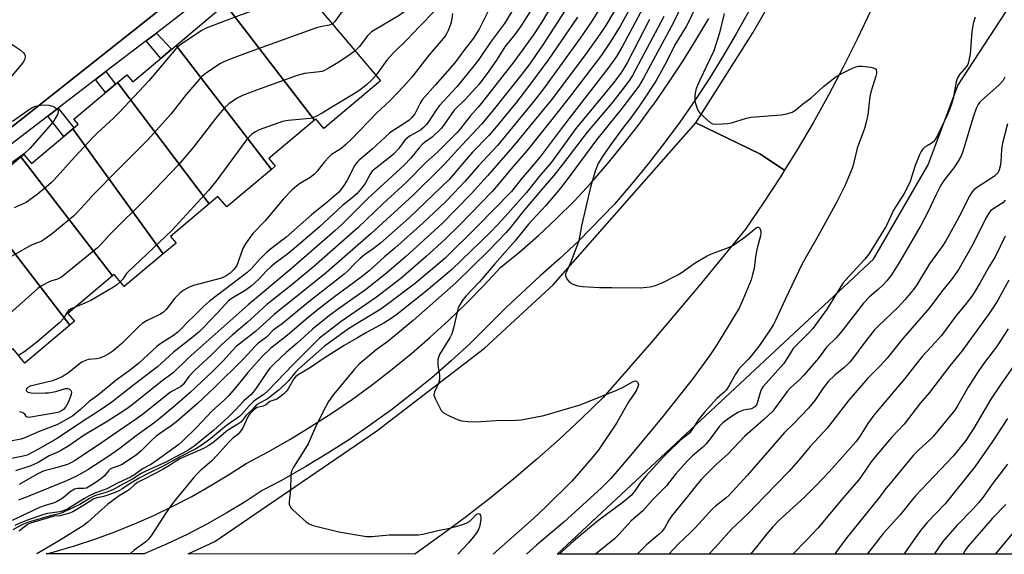
# Model space of a CAD drawing. Units: inches. Extents: x 1249771 to 1255771, y 585451 to 589451.
# Drawn here: x 1251830 to 1252139, y 585451 to 585619 of the extents above; entities that cross this region are included whole.
import ezdxf

# ---------------------------------------------------------------- set-up
doc = ezdxf.new("R2010")
doc.units = ezdxf.units.IN
doc.header["$MEASUREMENT"] = 0
for name, color, linetype in [('BLDG-Footprint', 5, 'Continuous'), ('NTRL-Trees', 3, 'Continuous'), ('TRANS-Non Street Sidewalk', 7, 'Continuous'), ('TRANS-Parking Lot', 4, 'Continuous'), ('TRANS-Road', 130, 'Continuous'), ('TRANS-Street Sidewalk', 7, 'Continuous'), ('Undefined', 1, 'Continuous')]:
    doc.layers.add(name, color=color, linetype=linetype)

msp = doc.modelspace()

# ---------------------------------------------------------------- linework, layer by layer
at = {"layer": 'BLDG-Footprint'}
for points, elevation in [([(1251922.56, 585587.16), (1251894.56, 585623.53), (1251895.17, 585624.04), (1251897.17, 585621.67), (1251913.2, 585635.17), (1251943.27, 585599.47), (1251925.57, 585584.55), (1251923.04, 585587.56)], 771.55), ([(1251922.56, 585587.16), (1251908.26, 585575.11), (1251910.3, 585572.69), (1251909.13, 585571.69), (1251879.2, 585610.58), (1251894.56, 585623.53)], 771.71), ([(1251909.13, 585571.69), (1251895.14, 585559.91), (1251892.32, 585563.25), (1251889.55, 585560.92), (1251860.77, 585598.94), (1251863.69, 585601.4), (1251865.6, 585599.13), (1251879.2, 585610.58)], 771.63), ([(1251889.55, 585560.92), (1251877.42, 585550.7), (1251879.18, 585548.6), (1251875.17, 585545.22), (1251846.8, 585584.42), (1251848.52, 585585.87), (1251847.17, 585587.48), (1251860.77, 585598.94)], 772.79), ([(1251875.17, 585545.22), (1251862.95, 585534.92), (1251859.75, 585538.72), (1251859.22, 585538.28), (1251830.48, 585575.63), (1251831.43, 585576.43), (1251833.88, 585573.53), (1251846.8, 585584.42)], 771.95), ([(1251859.22, 585538.28), (1251845.28, 585526.53), (1251847.37, 585524.05), (1251845.9, 585522.81), (1251816.38, 585561.16), (1251817.48, 585562.09), (1251816.2, 585563.6), (1251830.48, 585575.63)], 773.29), ([(1251845.9, 585522.81), (1251831.8, 585510.93), (1251828.05, 585515.37), (1251827.2, 585514.66), (1251798.56, 585551.88), (1251800.01, 585553.1), (1251802.83, 585549.75), (1251816.38, 585561.16)], 772.61)]:
    msp.add_lwpolyline(points, close=True, dxfattribs=dict(at, elevation=elevation))
at = {"layer": 'NTRL-Trees'}
msp.add_lwpolyline([(1252912.34, 585450.93), (1251998.72, 585451.03), (1252097.9, 585543.52), (1252115.04, 585573.12), (1252124.38, 585598.04), (1252144.63, 585629.19), (1252180.45, 585688.38), (1252210.05, 585744.45), (1252218.56, 585761.48), (1252285.53, 585862.65), (1252320.79, 585988.75)], dxfattribs=at)
at = {"layer": 'TRANS-Non Street Sidewalk'}
for points in [[(1251869.8, 585612.04), (1251873.01, 585614.5), (1251877.8, 585609.41), (1251874.36, 585606.51)], [(1251853.95, 585599.9), (1251857.19, 585602.38), (1251860.2, 585598.46), (1251857.07, 585595.82)], [(1251839.01, 585588.45), (1251842.21, 585590.9), (1251847.13, 585584.7), (1251846.8, 585584.41), (1251843.94, 585582)]]:
    msp.add_lwpolyline(points, close=True, dxfattribs=at)
at = {"layer": 'TRANS-Parking Lot'}
msp.add_lwpolyline([(1251878.27, 585625.26), (1251771.75, 585540.87)], dxfattribs=at)
at = {"layer": 'TRANS-Road'}
msp.add_lwpolyline([(1252139.91, 585700.24), (1252129.02, 585679.96), (1252125.86, 585674.07), (1252117.27, 585658.05), (1252097.03, 585621.53), (1252092.81, 585612.58), (1252088.38, 585603.73), (1252083.76, 585594.99), (1252078.94, 585586.34), (1252073.93, 585577.82), (1252070.03, 585571.51), (1252062.29, 585576.57), (1252042.21, 585586.36), (1252060.08, 585614.56), (1252093.77, 585673.06), (1252100.5, 585685.86), (1252102.27, 585689.11), (1252107.41, 585698.56), (1252114.49, 585711.16), (1252121.76, 585723.66), (1252129.2, 585736.06), (1252136.82, 585748.35), (1252142.95, 585758.55)], dxfattribs=at)
msp.add_polyline3d([(1251962.63, 585457.11, 0), (1251954.09, 585451.03, 0), (1251882.95, 585451.04, 0), (1251891.31, 585454.97, 0), (1251942.11, 585489.71, 0), (1251975.91, 585515.66, 0), (1251997.43, 585535.47, 0), (1252042.21, 585586.36, 0), (1252062.29, 585576.57, 0), (1252070.03, 585571.51, 0), (1252068.72, 585569.4, 0), (1252063.33, 585561.1, 0), (1252057.76, 585552.93, 0), (1252043.15, 585535.11, 0), (1252032.87, 585522.95, 0), (1252028.28, 585517.5, 0), (1252013.17, 585500.11, 0), (1252006.36, 585493.5, 0), (1251999.4, 585487.05, 0), (1251992.31, 585480.74, 0), (1251985.08, 585474.6, 0), (1251977.73, 585468.6, 0), (1251970.24, 585462.78, 0)], close=True, dxfattribs=at)
at = {"layer": 'TRANS-Street Sidewalk'}
for points in [[(1251771.75, 585540.87), (1251878.27, 585625.26), (1251889.3, 585634.48), (1251881.19, 585653.28), (1251880.57, 585654.46), (1251856.78, 585682.62), (1251847.12, 585670.82), (1251846.47, 585670.66), (1251845.72, 585670.55), (1251845.5, 585670.53), (1251844.74, 585670.52), (1251843.99, 585670.58), (1251843.24, 585670.71), (1251842.51, 585670.92), (1251841.8, 585671.19), (1251841.13, 585671.54), (1251840.49, 585671.95), (1251837.2, 585673.95), (1251832.85, 585676.61), (1251817.45, 585685.37)], [(1251886.04, 585624.53), (1251876.66, 585617.3), (1251873.01, 585614.5), (1251869.8, 585612.04), (1251857.19, 585602.38), (1251853.95, 585599.9), (1251842.21, 585590.9), (1251839.01, 585588.45), (1251825.6, 585578.19)]]:
    msp.add_lwpolyline(points, dxfattribs=at)
msp.add_polyline3d([(1252058.79, 585621.38, 0), (1252054.82, 585614.19, 0), (1252050.67, 585607.11, 0), (1252046.34, 585600.14, 0), (1252041.83, 585593.28, 0), (1252037.14, 585586.54, 0), (1252032.28, 585579.93, 0), (1252027.25, 585573.44, 0), (1252022.06, 585567.08, 0), (1252016.66, 585560.81, 0), (1252005.4, 585549.14, 0), (1251999.48, 585543.62, 0), (1251993.37, 585538.3, 0), (1251982.86, 585528.46, 0), (1251971.41, 585517.07, 0), (1251965.46, 585511.63, 0), (1251959.35, 585506.35, 0), (1251953.1, 585501.24, 0), (1251946.71, 585496.31, 0), (1251942.8, 585493.47, 0), (1251940.18, 585491.56, 0), (1251933.52, 585487, 0), (1251926.74, 585482.62, 0), (1251919.84, 585478.44, 0), (1251912.2, 585474.11, 0), (1251906.2, 585470.92, 0), (1251900.85, 585467.44, 0), (1251894.89, 585463.82, 0), (1251888.81, 585460.41, 0), (1251882.62, 585457.19, 0), (1251876.34, 585454.17, 0), (1251869.2, 585451.04, 0), (1251838.4, 585451.05, 0), (1251840.98, 585451.72, 0), (1251847.37, 585453.6, 0), (1251853.69, 585455.69, 0), (1251859.94, 585457.98, 0), (1251866.11, 585460.47, 0), (1251872.2, 585463.15, 0), (1251878.19, 585466.04, 0), (1251884.1, 585469.11, 0), (1251889.9, 585472.37, 0), (1251895.59, 585475.82, 0), (1251901.17, 585479.45, 0), (1251908.05, 585483.11, 0), (1251914.82, 585486.97, 0), (1251921.49, 585491.01, 0), (1251928.04, 585495.24, 0), (1251934.47, 585499.65, 0), (1251940.77, 585504.23, 0), (1251946.94, 585508.99, 0), (1251952.98, 585513.92, 0), (1251958.88, 585519.02, 0), (1251964.63, 585524.28, 0), (1251970.24, 585529.7, 0), (1251975.69, 585535.28, 0), (1251980.98, 585541, 0), (1251987, 585545.88, 0), (1251992.85, 585550.97, 0), (1251998.52, 585556.26, 0), (1252004, 585561.74, 0), (1252009.28, 585567.42, 0), (1252014.47, 585573.44, 0), (1252019.51, 585579.6, 0), (1252024.38, 585585.89, 0), (1252027.91, 585590.69, 0), (1252029.09, 585592.3, 0), (1252033.63, 585598.83, 0), (1252038, 585605.47, 0), (1252042.2, 585612.22, 0), (1252046.22, 585619.08, 0)], dxfattribs=at)
at = {"layer": 'Undefined'}
for points, elevation in [([(1251977.92, 585663.49), (1251978.34, 585659.42), (1251978.72, 585654.57), (1251978.77, 585653.11), (1251978.65, 585651.96), (1251978.14, 585650.47), (1251975.15, 585644.1), (1251973.67, 585640.52), (1251973.24, 585639.92), (1251971.57, 585638.1), (1251969.68, 585635.88), (1251967.72, 585633.4), (1251966.43, 585631.24), (1251965.28, 585628.79), (1251964.42, 585627.29), (1251961.77, 585623.28), (1251960.49, 585621.53), (1251955.51, 585616.52), (1251951.58, 585612.36), (1251947.36, 585608.32), (1251945.31, 585605.93), (1251941.81, 585601.2)], 768), ([(1251972.33, 585655.6), (1251972.54, 585654.08), (1251972.57, 585652.07), (1251972.17, 585647.79), (1251971.64, 585644.81), (1251971.17, 585643.4), (1251970.52, 585642.06), (1251968.37, 585638.13), (1251967.16, 585636.33), (1251959.73, 585628.39), (1251956.99, 585625.78), (1251954.1, 585623.56), (1251949.12, 585619.98), (1251941.75, 585615.63), (1251940.52, 585614.82), (1251939.15, 585613.52), (1251936.66, 585610.3), (1251935.31, 585608.92)], 770), ([(1251960.43, 585638.8), (1251960.05, 585637.25), (1251959.33, 585635.65), (1251958.65, 585634.85), (1251957.54, 585634.02), (1251954.19, 585631.9), (1251948.86, 585628.36), (1251946.84, 585627.17), (1251944.66, 585626.04), (1251942.35, 585625.08), (1251940.77, 585624.54), (1251938.92, 585624.18), (1251935.61, 585623.82), (1251934.84, 585623.61), (1251934.34, 585623.38), (1251932.91, 585622.38), (1251930.88, 585620.7), (1251930.31, 585620.03), (1251928.99, 585618.08), (1251928.2, 585617.36)], 772), ([(1251919.7, 585627.45), (1251917.97, 585626.73), (1251899.64, 585620.18), (1251888.57, 585616.06), (1251887.03, 585615.21), (1251880.68, 585610.92), (1251879.76, 585610.19), (1251879.13, 585609.56), (1251870.59, 585599.46), (1251861.39, 585589.67), (1251859.52, 585587.76), (1251854.44, 585583.09), (1251853.19, 585581.85), (1251847.33, 585575.56), (1251840.97, 585568.43), (1251840.03, 585567.49), (1251838.67, 585566.32), (1251835.67, 585563.83), (1251832.2, 585561.36), (1251831.19, 585560.85), (1251828.39, 585559.68)], 774), ([(1252040.56, 585629.01), (1252035.2, 585617.8), (1252025.75, 585600.34), (1252024.26, 585597.86), (1252019, 585590.77), (1252011, 585580.94), (1252002.45, 585569.32), (1251999.7, 585565.81), (1251995.11, 585560.39), (1251989.71, 585554.55), (1251985.38, 585549.2), (1251979.11, 585542.07), (1251974.37, 585536.45), (1251970.04, 585531.88), (1251968.92, 585530.47), (1251968.18, 585529.25), (1251967.7, 585528.23), (1251967.42, 585527.42), (1251966.28, 585522.34), (1251965.65, 585520.15), (1251964.99, 585518.87), (1251961.83, 585513.62), (1251961.44, 585512.73), (1251961.28, 585512), (1251961.24, 585510.33), (1251961.81, 585507.11), (1251961.8, 585505.63), (1251961.51, 585504.54), (1251960.23, 585501.92), (1251960.08, 585501.4), (1251960.07, 585500.87), (1251960.42, 585499.8), (1251961.75, 585497.12), (1251962.35, 585496.1), (1251962.92, 585495.48), (1251964.43, 585494.59), (1251967.67, 585493.09), (1251968.77, 585492.83), (1251970.74, 585492.59), (1251973.31, 585492.48), (1251979.53, 585492.92), (1251985.98, 585492.98), (1251987.46, 585493.12), (1251994.5, 585494.49), (1252005.9, 585497.88), (1252017.6, 585502.56), (1252019.42, 585503.4), (1252022.56, 585505.16), (1252023.21, 585505.33), (1252023.59, 585505.26), (1252024.01, 585504.87), (1252024.18, 585504.26), (1252024, 585503.47), (1252023.65, 585502.66), (1252023.05, 585501.61), (1252021.16, 585498.89), (1252017.33, 585492.05), (1252011.53, 585483.53), (1252008.84, 585480.29), (1252003.26, 585473.91), (1251995.24, 585465.92), (1251991.41, 585462.27), (1251978.6, 585451.03)], 740), ([(1251977.94, 585623), (1251974.2, 585615.75), (1251972.42, 585612.92), (1251969.45, 585609.03), (1251966.62, 585605.1), (1251960.39, 585598.14), (1251956.41, 585593.52), (1251955.7, 585592.44), (1251954.04, 585589.19), (1251953.14, 585587.96), (1251952.26, 585587.17), (1251950.33, 585585.75), (1251946.98, 585583.67), (1251946.09, 585583.04), (1251940.72, 585578.08), (1251936.57, 585574.62), (1251935.95, 585573.94), (1251935.28, 585572.98), (1251932.7, 585568.15), (1251931.78, 585566.64), (1251930.79, 585565.19), (1251930.14, 585564.46), (1251926.43, 585561.27), (1251921.7, 585557.42), (1251913.65, 585550.29), (1251909.33, 585547.06), (1251907.69, 585545.75), (1251905.5, 585543.52), (1251902.86, 585540.56), (1251901.42, 585539.2), (1251889.62, 585530.34), (1251887.78, 585528.68), (1251884.92, 585525.83), (1251882.76, 585523.8), (1251881, 585521.84), (1251879.75, 585520.67), (1251878.36, 585519.63), (1251874.45, 585517.1), (1251873.16, 585516.18), (1251867.35, 585510.8), (1251864.44, 585508.54), (1251860.43, 585505.6), (1251854.85, 585500.98), (1251852.02, 585499.03), (1251849.21, 585496.34), (1251846.79, 585494.39), (1251844.08, 585492.77), (1251841.79, 585491.56), (1251836.28, 585489.49), (1251831.78, 585487.47), (1251830.48, 585487.08), (1251827.26, 585486.46)], 764), ([(1252041.44, 585621.29), (1252040.12, 585618.3), (1252039.14, 585616.5), (1252035.63, 585610.78), (1252032.98, 585605.44), (1252029.69, 585599.4), (1252024.74, 585591.95), (1252021.77, 585587.9), (1252019.48, 585584.96), (1252015.2, 585579.06), (1252012.74, 585575.47), (1252011.58, 585573.52), (1252010.66, 585571.13), (1252009.04, 585565.71), (1252006.37, 585553.98), (1252005.54, 585549.27), (1252003.09, 585542.96), (1252001.58, 585539.61), (1252001.35, 585538.92), (1252001.31, 585538.48), (1252001.42, 585537.98), (1252001.93, 585537.01), (1252002.67, 585536.19), (1252003.62, 585535.7), (1252005.22, 585535.22), (1252006.65, 585535), (1252012.01, 585534.69), (1252015.83, 585534.61), (1252024.69, 585534.54), (1252027.86, 585534.9), (1252029.51, 585535.27), (1252031.62, 585536.08), (1252036.36, 585538.5), (1252037.6, 585539.3), (1252041.94, 585542.39), (1252045.75, 585544.63), (1252047.11, 585545.22), (1252052.42, 585547.23), (1252053.97, 585547.97), (1252055.16, 585548.73), (1252057.68, 585550.56), (1252061.11, 585553.32), (1252061.51, 585553.54), (1252061.81, 585553.6), (1252062.17, 585553.34), (1252062.35, 585552.96), (1252062.52, 585552.23), (1252062.54, 585551.68), (1252062.45, 585550.82), (1252062.19, 585549.68), (1252061.27, 585546.61), (1252060.89, 585544.25), (1252060.43, 585540.57), (1252060, 585538.68), (1252059.51, 585537.08), (1252056.93, 585530.73), (1252055.78, 585528.16), (1252048.53, 585516.33), (1252046.67, 585513.55), (1252041.35, 585506.19), (1252031.87, 585494.19), (1252022.26, 585482.53), (1252015.49, 585474.73), (1252012.6, 585471.79), (1252000.75, 585461.04), (1251992.23, 585453.82), (1251989.1, 585451.03)], 738), ([(1251965.91, 585620.61), (1251965.57, 585618.31), (1251965.28, 585617.18), (1251964.55, 585615.24), (1251964.03, 585614.19), (1251963.58, 585613.53), (1251958.53, 585607.6), (1251953.1, 585600.68), (1251950.61, 585597.82), (1251948.28, 585595.42), (1251946.27, 585593.17), (1251942.11, 585589.42), (1251934.1, 585581.13), (1251932.39, 585579.49), (1251930.84, 585578.2), (1251927.96, 585576.33), (1251927.08, 585575.59), (1251925.75, 585574.1), (1251923.38, 585571.1), (1251922.59, 585570.23), (1251921.19, 585569.16), (1251917.9, 585567.13), (1251916.93, 585566.46), (1251915.64, 585565.27), (1251912.79, 585562.32), (1251907.08, 585555.58), (1251903.27, 585551.6), (1251902.38, 585550.49), (1251900.96, 585548.36), (1251900.26, 585547.13), (1251899.81, 585546.04), (1251898.68, 585542.67), (1251898.22, 585541.59), (1251897.35, 585540.35), (1251896.14, 585539.16), (1251894.93, 585538.31), (1251893.47, 585537.6), (1251884.6, 585535.32), (1251883.25, 585534.75), (1251881.45, 585533.7), (1251880.33, 585532.83), (1251878.77, 585531.29), (1251876.05, 585527.79), (1251875.28, 585526.95), (1251874.09, 585526.16), (1251870.13, 585524.3), (1251868.57, 585523.37), (1251867.53, 585522.43), (1251862.26, 585517.21), (1251859.34, 585514.64), (1251858.11, 585513.81), (1251856.5, 585513.02), (1251855.12, 585512.48), (1251854.26, 585512.3), (1251851.64, 585512.02), (1251850.58, 585511.67), (1251849.59, 585511.17), (1251848.87, 585510.7), (1251845.47, 585507.91), (1251843.51, 585506.67), (1251842.24, 585506.09), (1251840.41, 585505.41), (1251833.47, 585503.71), (1251832.66, 585503.3), (1251832.23, 585502.83), (1251832.12, 585502.34), (1251832.33, 585502.07), (1251832.71, 585501.85), (1251833.73, 585501.57), (1251835.47, 585501.5), (1251838.08, 585501.55), (1251839.22, 585501.65), (1251841.45, 585502.05), (1251844.46, 585502.95), (1251845.21, 585502.99), (1251845.64, 585502.85), (1251846.16, 585502.36), (1251846.35, 585501.92), (1251846.33, 585501.2), (1251846.11, 585500.44), (1251845.3, 585498.59), (1251844.49, 585497.09), (1251843.88, 585496.37), (1251843.22, 585495.91), (1251842.42, 585495.56), (1251841.58, 585495.35), (1251833.02, 585493.88), (1251832.59, 585493.93), (1251832.28, 585494.12), (1251831.71, 585494.94), (1251831.35, 585495.26), (1251830.89, 585495.46), (1251830.09, 585495.65)], 766), ([(1252027.65, 585618.72), (1252020.61, 585605.17), (1252019.66, 585603.52), (1252018.64, 585601.95), (1252016.32, 585598.88), (1252012.63, 585594.24), (1252004.6, 585584.53), (1251996.88, 585573.97), (1251993.04, 585569.46), (1251989.1, 585564.44), (1251981.54, 585555.94), (1251977.95, 585552.27), (1251965.56, 585540.23), (1251957.61, 585533.53), (1251948.45, 585526.19), (1251946.6, 585524.88), (1251944.34, 585523.45), (1251938.92, 585520.56), (1251936.13, 585518.83), (1251931.86, 585516.42), (1251925.58, 585512.5), (1251920.99, 585509.37), (1251917.49, 585507.24), (1251916.79, 585506.72), (1251916.13, 585506.01), (1251914.29, 585502.88), (1251913.67, 585502.02), (1251912.88, 585501.19), (1251911.97, 585500.43), (1251910.74, 585499.64), (1251908.62, 585498.86), (1251907.18, 585497.75), (1251906.46, 585497.46), (1251904.64, 585496.96), (1251904.05, 585496.64), (1251903.45, 585496.16), (1251902.3, 585494.96), (1251901.83, 585494.32), (1251900.02, 585490.42), (1251899.21, 585489.24), (1251898.61, 585488.63), (1251897.01, 585487.35), (1251895.6, 585486.02), (1251892.12, 585482.07), (1251890.4, 585480.27), (1251886.73, 585477.08), (1251885.73, 585476.11), (1251884.64, 585474.9), (1251879.32, 585468.48), (1251878.05, 585466.85), (1251875.85, 585463.78), (1251871.53, 585457.04), (1251870.67, 585455.84), (1251869.66, 585454.88), (1251866.02, 585452.24), (1251865, 585451.29), (1251864.84, 585451.05)], 744), ([(1252032.15, 585619.66), (1252022.32, 585601.17), (1252021.13, 585599.36), (1252018.45, 585595.82), (1252015.76, 585592.41), (1252008.12, 585583.34), (1252000.73, 585573.61), (1251997.69, 585569.8), (1251993.62, 585565.08), (1251987.97, 585558.34), (1251984.01, 585553.38), (1251982.66, 585551.89), (1251977.12, 585546.2), (1251966.92, 585536.14), (1251953.49, 585524.28), (1251945.6, 585517.67), (1251941.93, 585515.04), (1251939.18, 585512.83), (1251936.52, 585510.54), (1251935.13, 585509.07), (1251928.51, 585501.07), (1251927, 585498.9), (1251926.16, 585497.36), (1251923.04, 585491.12), (1251920.56, 585485.64), (1251919.24, 585483.42), (1251915.97, 585478.27), (1251915.34, 585476.99), (1251915.16, 585475.85), (1251915.04, 585471.18), (1251914.69, 585467.45), (1251914.7, 585466.62), (1251914.82, 585466.12), (1251915.25, 585465.45), (1251915.83, 585464.85), (1251919.97, 585461.17), (1251920.89, 585460.5), (1251922.16, 585459.96), (1251930.26, 585457.97), (1251938.86, 585456.55), (1251940.6, 585456.54), (1251946, 585457.08), (1251955.19, 585457.08), (1251956.61, 585457.3), (1251961.31, 585458.4), (1251965.03, 585459.12), (1251969.08, 585460.33), (1251970.38, 585460.84), (1251971.34, 585461.38), (1251971.98, 585461.91), (1251973.3, 585463.4), (1251973.68, 585463.67), (1251974.01, 585463.75), (1251974.31, 585463.63), (1251974.63, 585463.11), (1251974.72, 585462.62), (1251974.71, 585461.8), (1251974.3, 585459.53), (1251973.98, 585458.72), (1251973.39, 585457.69), (1251972.37, 585456.29), (1251970.93, 585454.57), (1251967.6, 585451.12), (1251967.49, 585451.03)], 742), ([(1252051.08, 585620.67), (1252049.66, 585614.53), (1252047.83, 585608.91), (1252043.47, 585599.71), (1252042.34, 585597.07), (1252041.95, 585595.73), (1252041.84, 585594.61), (1252041.91, 585593.15), (1252042.15, 585592.06), (1252042.72, 585590.5), (1252043.1, 585589.78), (1252043.46, 585589.33), (1252045.59, 585587.32), (1252046.71, 585586.4), (1252047.43, 585586.01), (1252048.51, 585585.86), (1252050.52, 585585.96), (1252052.25, 585586.1), (1252053.39, 585586.28), (1252058.12, 585587.73), (1252059.53, 585588.06), (1252068.98, 585588.82), (1252070.74, 585589.09), (1252072.41, 585589.68), (1252073.44, 585590.25), (1252075.64, 585592.14), (1252078.31, 585594.12), (1252082.22, 585597.76), (1252086.24, 585600.81), (1252087.76, 585601.74), (1252091.27, 585603.45), (1252092.37, 585603.9), (1252093.21, 585604.08), (1252094.37, 585604.06), (1252097.02, 585603.75), (1252097.84, 585603.58), (1252098.5, 585603.25), (1252098.74, 585602.92), (1252098.88, 585602.3), (1252098.84, 585601.77), (1252098.64, 585600.95), (1252097.03, 585595.97), (1252096.8, 585594.55), (1252096.12, 585588.79), (1252095.63, 585586.5), (1252095.04, 585584.53), (1252092.74, 585578.4), (1252091.41, 585572.66), (1252090.74, 585570.78), (1252088.93, 585566.57), (1252086.43, 585561.55), (1252080.6, 585550.84), (1252076.85, 585544.48), (1252075.41, 585541.82), (1252070.15, 585530.85), (1252067.05, 585524.05), (1252066.52, 585523.04), (1252065.36, 585521.21), (1252062.32, 585516.75), (1252059.78, 585513.45), (1252058.64, 585512.1), (1252056.39, 585509.87), (1252055.55, 585508.9), (1252054.64, 585507.46), (1252052.64, 585503.86), (1252051.71, 585502.48), (1252051.05, 585501.79), (1252048.8, 585499.79), (1252044.86, 585495.57), (1252043.15, 585493.32), (1252040.98, 585489.95), (1252040.3, 585489.04), (1252039.72, 585488.5), (1252038.05, 585487.3), (1252037.14, 585486.54), (1252033.73, 585483.23), (1252032.11, 585481.58), (1252026.55, 585475.46), (1252024.87, 585473.49), (1252023.2, 585470.95), (1252021.95, 585469.41), (1252019.42, 585467.27), (1252011.76, 585461.61), (1252009.43, 585459.77), (1252003.83, 585455.02), (1251999.31, 585451.03)], 736), ([(1252129.77, 585619.44), (1252129.2, 585617.49), (1252128.78, 585614.86), (1252128.23, 585607.97), (1252127.74, 585605.39), (1252127.45, 585604.66), (1252127.08, 585604.02), (1252124.84, 585601.51), (1252124.2, 585600.47), (1252123.81, 585599.15), (1252122.87, 585594), (1252122.24, 585591.82), (1252121.24, 585589.17), (1252118.02, 585582.34), (1252117.29, 585581.07), (1252116.79, 585580.44), (1252116.04, 585579.84), (1252114.76, 585579.14), (1252114.04, 585578.64), (1252113.41, 585578.05), (1252112.88, 585577.36), (1252112.35, 585576.3), (1252110.99, 585572.96), (1252109.36, 585567.93), (1252108.51, 585565.94), (1252107.49, 585564.18), (1252104.2, 585558.9), (1252101.93, 585554.13), (1252101.16, 585552.69), (1252096.47, 585545.13), (1252095.2, 585543.55), (1252090.14, 585538.11), (1252088.44, 585536.08), (1252086.06, 585532.42), (1252083.35, 585527.91), (1252078.93, 585521.77), (1252077.77, 585520.49), (1252072.76, 585515.53), (1252072.15, 585514.71), (1252070.71, 585512.22), (1252069.76, 585510.83), (1252063.34, 585503.6), (1252062.89, 585502.93), (1252062.45, 585501.98), (1252061.4, 585498.37), (1252061.16, 585497.86), (1252060.7, 585497.23), (1252060.1, 585496.76), (1252059.64, 585496.58), (1252057.13, 585496.14), (1252055.57, 585495.5), (1252053.35, 585494.22), (1252050.61, 585492.14), (1252049.66, 585491.11), (1252046.73, 585487.12), (1252045.45, 585485.58), (1252044.31, 585484.46), (1252041.19, 585481.83), (1252039.34, 585480.02), (1252035.79, 585476.07), (1252032.98, 585472.47), (1252028.72, 585468.1), (1252025.46, 585464.52), (1252021.94, 585461.47), (1252018.14, 585457.25), (1252016.67, 585455.76), (1252010.72, 585451.03)], 734), ([(1251928.2, 585617.36), (1251927.3, 585616.96), (1251924.92, 585616.58), (1251923.22, 585616.08), (1251902.29, 585608.59), (1251895.64, 585606.03), (1251894, 585605.35), (1251892.95, 585604.81), (1251888.32, 585601.7), (1251887.4, 585600.98), (1251886.39, 585599.92), (1251882.39, 585595.17), (1251877.55, 585589.06), (1251870.3, 585581.01), (1251860.71, 585571.41), (1251853.18, 585563.69), (1251851.58, 585561.99), (1251848.17, 585558.13), (1251846.98, 585557.01), (1251839.93, 585551.19), (1251837.83, 585549.67), (1251836.85, 585549.13), (1251834.3, 585548.18), (1251833.23, 585547.66), (1251826.25, 585543.66)], 772), ([(1251827.13, 585611.29), (1251830.34, 585609.22), (1251831.36, 585608.27), (1251831.65, 585607.84), (1251831.83, 585607.38), (1251831.84, 585606.89), (1251831.64, 585606.12), (1251831.26, 585605.37), (1251830.55, 585604.42), (1251818.82, 585590.69)], 776), ([(1251935.31, 585608.92), (1251933.47, 585607.5), (1251930.22, 585605.37), (1251927.23, 585603.52), (1251925.72, 585602.74), (1251924.95, 585602.47), (1251924.12, 585602.29), (1251919.44, 585601.83), (1251917.2, 585601.18), (1251904.42, 585596.6), (1251899.97, 585594.88), (1251898.39, 585594.1), (1251895.72, 585592.31), (1251894.44, 585591.16), (1251892.39, 585588.76), (1251884.58, 585578.53), (1251879.84, 585573.03), (1251870.35, 585563.08), (1251858.16, 585551.08), (1251855.58, 585548.09), (1251854.58, 585547.09), (1251843.24, 585537.88), (1251842.02, 585537.22), (1251840.17, 585536.72), (1251839.36, 585536.39), (1251837.02, 585535.15), (1251835.79, 585534.35), (1251823.8, 585523.67)], 770), ([(1251941.81, 585601.2), (1251940.62, 585599.85), (1251938.88, 585598.21), (1251937.74, 585597.26), (1251936.54, 585596.4), (1251934.82, 585595.27), (1251928.04, 585591.23), (1251924.97, 585589.31), (1251923.42, 585588.48), (1251922.09, 585587.92), (1251921.26, 585587.71), (1251914.32, 585587.05), (1251912.58, 585586.73), (1251905.29, 585584.13), (1251904.07, 585583.54), (1251902.9, 585582.74), (1251902.27, 585582.15), (1251901.3, 585581.02), (1251891.69, 585567.87), (1251889.36, 585565.05), (1251877.82, 585552.58), (1251864.14, 585539.56), (1251863.56, 585538.9), (1251862.44, 585537.29), (1251861.67, 585536.44)], 768), ([(1252139.1, 585600.6), (1252138.52, 585599.64), (1252137.17, 585598.09), (1252131.75, 585593.28), (1252131.16, 585592.67), (1252130.75, 585592.11), (1252130.15, 585590.82), (1252129.16, 585588.09), (1252126.27, 585578.35), (1252125.7, 585576.7), (1252125.18, 585575.55), (1252124.48, 585574.33), (1252123.05, 585572.16), (1252120.01, 585568.22), (1252118.9, 585566.51), (1252117.42, 585563.6), (1252114.95, 585558.3), (1252112.74, 585554.08), (1252105.9, 585542.33), (1252103.36, 585538.27), (1252102.1, 585536.69), (1252100.94, 585535.49), (1252099.52, 585534.16), (1252096.63, 585531.67), (1252094.77, 585529.76), (1252087.54, 585520.42), (1252086.15, 585518.88), (1252083.17, 585515.94), (1252080.64, 585512.5), (1252076.1, 585507.17), (1252074.72, 585505.68), (1252071.97, 585503.24), (1252070.81, 585502.04), (1252067.19, 585496.97), (1252066.19, 585495.71), (1252063.44, 585493.09), (1252057.48, 585487.85), (1252052.17, 585482.36), (1252048.71, 585479.17), (1252043.87, 585474.44), (1252042.35, 585472.65), (1252040.02, 585469.58), (1252034.59, 585462.88), (1252033.76, 585461.67), (1252032.33, 585459.13), (1252031.54, 585458.08), (1252030.72, 585457.28), (1252026.75, 585453.92), (1252023.99, 585451.22), (1252023.77, 585451.03)], 732), ([(1251827.9, 585586.87), (1251832.83, 585590.28), (1251834.09, 585591.08), (1251835.17, 585591.54), (1251836.63, 585591.85), (1251837.81, 585591.94), (1251839.26, 585591.86), (1251840.38, 585591.59), (1251841.4, 585591.05), (1251841.83, 585590.72), (1251842.15, 585590.35), (1251842.24, 585590.15), (1251842.23, 585589.7), (1251841.96, 585588.96), (1251840.96, 585587.17), (1251840.09, 585585.96), (1251833.34, 585578.3), (1251831.62, 585576.72), (1251827.8, 585573.85)], 776), ([(1252139.91, 585585.95), (1252138.4, 585579.95), (1252138.05, 585577.94), (1252137.79, 585574.18), (1252137.61, 585572.72), (1252137.35, 585571.59), (1252136.86, 585570.61), (1252136.52, 585570.17), (1252135.87, 585569.61), (1252130.21, 585565.97), (1252129.34, 585565.27), (1252128.8, 585564.68), (1252127.89, 585563.21), (1252125.05, 585557.4), (1252120.59, 585549.29), (1252119.63, 585547.83), (1252115.43, 585542.08), (1252111.47, 585535.49), (1252110.48, 585533.98), (1252107.86, 585530.87), (1252105.52, 585528.33), (1252099.39, 585522.55), (1252098.24, 585521.34), (1252094.86, 585517.08), (1252091.36, 585512.29), (1252090.5, 585511.22), (1252088.64, 585509.45), (1252085.77, 585507.14), (1252083.84, 585505.27), (1252082.05, 585503.01), (1252079.49, 585499.2), (1252077.55, 585496.75), (1252072.81, 585491.85), (1252069.96, 585489.16), (1252058.29, 585475.68), (1252052.62, 585469.51), (1252051.55, 585468.52), (1252048.33, 585466.05), (1252047.39, 585465.25), (1252041.94, 585459.22), (1252040.29, 585457.53), (1252036.8, 585454.23), (1252033.67, 585451.03)], 730), ([(1252139.24, 585562.03), (1252138.49, 585561.26), (1252137.67, 585560.67), (1252135.02, 585559.04), (1252134.6, 585558.66), (1252134.04, 585558), (1252133.31, 585556.74), (1252128.71, 585547.6), (1252124.65, 585540.42), (1252122.7, 585537.61), (1252119.23, 585533.29), (1252115.52, 585528.35), (1252107.21, 585518.8), (1252102.22, 585512.47), (1252100.22, 585510.32), (1252096.11, 585506.17), (1252090.14, 585499.35), (1252083.33, 585490.53), (1252078, 585484.72), (1252075.03, 585481.07), (1252071.43, 585477.04), (1252063.59, 585469), (1252058.71, 585463.82), (1252053.36, 585458.81), (1252049.31, 585454.22), (1252046.72, 585451.43), (1252046.27, 585451.03)], 728), ([(1252139.23, 585550.77), (1252136.09, 585544.32), (1252134.22, 585541.22), (1252131.25, 585535.98), (1252129.56, 585533.18), (1252128.74, 585531.98), (1252126.68, 585529.26), (1252123.9, 585525.93), (1252119.25, 585519.63), (1252117.35, 585517.45), (1252113.19, 585513.02), (1252111.15, 585510.52), (1252107.77, 585506.14), (1252098.06, 585494.56), (1252096.11, 585492.01), (1252093.5, 585487.78), (1252092.37, 585486.23), (1252084.04, 585476.81), (1252079.8, 585472.41), (1252076.12, 585468.77), (1252068.26, 585461.51), (1252066.33, 585459.56), (1252064.42, 585457.41), (1252060.81, 585452.74), (1252059.29, 585451.02)], 726), ([(1251861.67, 585536.44), (1251860.48, 585535.37), (1251859.54, 585534.72), (1251852.46, 585530.61), (1251850.62, 585529.71), (1251847.7, 585528.57)], 768), ([(1252140.38, 585536.9), (1252136.88, 585530.69), (1252135.83, 585528.96), (1252134.22, 585526.53), (1252125.61, 585514.68), (1252121.84, 585510.08), (1252115.48, 585501.7), (1252112.65, 585498.44), (1252107.53, 585491.81), (1252103.56, 585487.55), (1252098.41, 585481.49), (1252097.18, 585479.91), (1252094.03, 585475.3), (1252093.16, 585474.16), (1252088.4, 585468.67), (1252080.43, 585459.14), (1252076.9, 585455.35), (1252072.64, 585451.02)], 724), ([(1251847.7, 585528.57), (1251846.25, 585527.97), (1251845.47, 585527.46), (1251845, 585526.9), (1251843.89, 585524.89), (1251842.69, 585523.63), (1251835.48, 585517.53), (1251831.73, 585514.56), (1251829.8, 585513.3)], 768), ([(1252140.17, 585521.73), (1252136.65, 585516.3), (1252135.48, 585514.66), (1252132.42, 585510.75), (1252130.69, 585508.33), (1252127.56, 585503.33), (1252124.25, 585497.56), (1252123.38, 585496.2), (1252116.61, 585487.95), (1252115.51, 585486.79), (1252112.26, 585483.87), (1252110.33, 585481.89), (1252103.11, 585473.2), (1252101.81, 585471.57), (1252099.81, 585468.82), (1252089.2, 585455.75), (1252086.05, 585451.45), (1252085.77, 585451.02)], 722), ([(1252143.68, 585512.72), (1252137.73, 585504.16), (1252134.71, 585499.62), (1252129.32, 585490.51), (1252126.85, 585486.62), (1252122.85, 585481.72), (1252111.05, 585469.25), (1252109.57, 585467.5), (1252106.23, 585463.27), (1252100.95, 585457.47), (1252095.87, 585451.02)], 720), ([(1252139.95, 585493.52), (1252135.24, 585486.32), (1252129.68, 585478.4), (1252120.42, 585466.79), (1252114.76, 585460.88), (1252113.02, 585458.91), (1252111.78, 585457.26), (1252107.95, 585451.69), (1252107.44, 585451.02)], 718), ([(1252139.92, 585479.17), (1252135.13, 585472.99), (1252132.49, 585469.17), (1252130.99, 585467.21), (1252129.06, 585465.13), (1252124, 585460), (1252119.65, 585454.96), (1252118.66, 585453.59), (1252116.97, 585451.02)], 716), ([(1252139.37, 585466.51), (1252135.26, 585462.24), (1252127.56, 585453.52), (1252126.73, 585452.31), (1252126, 585451.02)], 714), ([(1252141.41, 585457.31), (1252136.02, 585451.02)], 712)]:
    msp.add_lwpolyline(points, dxfattribs=dict(at, elevation=elevation))
for points in [[(1252022.54, 585631.4, 750), (1252013.73, 585616.57, 750), (1252011.43, 585613.2, 750), (1252007.54, 585607.78, 750), (1251996.79, 585593.38, 750), (1251984.72, 585578.63, 750), (1251976.89, 585569.66, 750), (1251971.75, 585564.04, 750), (1251962.58, 585554.66, 750), (1251951.14, 585544.29, 750), (1251945.15, 585539.13, 750), (1251938.6, 585533.91, 750), (1251930.07, 585527.97, 750), (1251927.31, 585525.9, 750), (1251921.98, 585521.54, 750), (1251917.18, 585517.23, 750), (1251913.72, 585514.29, 750), (1251909.94, 585510.74, 750), (1251908.71, 585509.46, 750), (1251907.98, 585508.5, 750), (1251904.25, 585503.03, 750), (1251903.35, 585501.84, 750), (1251902.6, 585501.01, 750), (1251900.4, 585499.05, 750), (1251897.84, 585496.3, 750), (1251895.59, 585494.08, 750), (1251890.96, 585489.8, 750), (1251884.81, 585484.91, 750), (1251882.7, 585483.43, 750), (1251875.93, 585479.88, 750), (1251869.65, 585477.07, 750), (1251868.26, 585476.28, 750), (1251865.56, 585474.56, 750), (1251862.45, 585472.92, 750), (1251859.38, 585471.19, 750), (1251857.19, 585470.31, 750), (1251854.27, 585469.48, 750), (1251853.23, 585469.08, 750), (1251852.08, 585468.48, 750), (1251848.98, 585466.61, 750), (1251843.69, 585464.01, 750), (1251842.61, 585463.68, 750), (1251840.08, 585463.13, 750), (1251832.92, 585461.07, 750), (1251830.84, 585460.2, 750), (1251828.03, 585458.62, 750)], [(1251988.94, 585628.66, 762), (1251982.16, 585617.51, 762), (1251977.83, 585611.62, 762), (1251974.14, 585606.18, 762), (1251972.6, 585604.16, 762), (1251967.24, 585597.59, 762), (1251961.75, 585591.72, 762), (1251960.9, 585590.55, 762), (1251958.37, 585586.61, 762), (1251957.66, 585585.69, 762), (1251956.68, 585584.71, 762), (1251955.81, 585584.04, 762), (1251952.59, 585582.24, 762), (1251951.71, 585581.62, 762), (1251950.97, 585580.85, 762), (1251948.91, 585578.12, 762), (1251947.23, 585576.33, 762), (1251946.14, 585575.39, 762), (1251941.72, 585572.01, 762), (1251940.73, 585571.17, 762), (1251940.02, 585570.26, 762), (1251938.45, 585567.23, 762), (1251937.07, 585565.41, 762), (1251935.94, 585564.13, 762), (1251934.27, 585562.64, 762), (1251931.45, 585560.48, 762), (1251924.21, 585553.67, 762), (1251917.5, 585547.88, 762), (1251914.25, 585545.23, 762), (1251910.28, 585542.28, 762), (1251908.98, 585541.22, 762), (1251907.58, 585539.91, 762), (1251905.12, 585537.31, 762), (1251902.72, 585535.11, 762), (1251900.87, 585533.75, 762), (1251896.74, 585531.3, 762), (1251895.59, 585530.45, 762), (1251892.29, 585526.77, 762), (1251887.76, 585522.1, 762), (1251886.28, 585520.67, 762), (1251884.06, 585518.73, 762), (1251878.39, 585514.31, 762), (1251873.34, 585509.79, 762), (1251865.89, 585504.12, 762), (1251859.03, 585498.72, 762), (1251855.11, 585495.93, 762), (1251849.81, 585492.6, 762), (1251841.92, 585487.27, 762), (1251835.66, 585483.68, 762), (1251832.52, 585482.09, 762), (1251831.24, 585481.69, 762), (1251827.07, 585480.9, 762)], [(1252024.63, 585627.91, 748), (1252018.48, 585616.65, 748), (1252015.48, 585611.9, 748), (1252012.56, 585607.59, 748), (1252003.22, 585595.19, 748), (1251998.3, 585588.91, 748), (1251989.18, 585577.57, 748), (1251984.86, 585572.62, 748), (1251979.6, 585566.25, 748), (1251978.22, 585564.7, 748), (1251968.2, 585554.36, 748), (1251963.62, 585549.86, 748), (1251957.66, 585544.4, 748), (1251951.26, 585538.79, 748), (1251949.63, 585537.46, 748), (1251942.03, 585531.64, 748), (1251930.91, 585524.03, 748), (1251924.2, 585518.8, 748), (1251915.88, 585510.53, 748), (1251907.99, 585502.18, 748), (1251906.67, 585501.04, 748), (1251904.28, 585499.49, 748), (1251903.59, 585498.95, 748), (1251902.26, 585497.62, 748), (1251899.82, 585494.86, 748), (1251899.04, 585494.14, 748), (1251894.97, 585491.3, 748), (1251890.07, 585487.27, 748), (1251887.04, 585485.09, 748), (1251885.34, 585484.01, 748), (1251880.23, 585481.45, 748), (1251874.96, 585478.45, 748), (1251870.63, 585476.4, 748), (1251867.63, 585474.82, 748), (1251864.45, 585472.98, 748), (1251862.19, 585471.36, 748), (1251861.45, 585470.92, 748), (1251860.13, 585470.35, 748), (1251857.12, 585469.29, 748), (1251856.01, 585468.98, 748), (1251854.32, 585468.63, 748), (1251853.44, 585468.3, 748), (1251850.5, 585466.43, 748), (1251846.81, 585464.22, 748), (1251845.76, 585463.86, 748), (1251842.79, 585463.02, 748), (1251841, 585462.94, 748), (1251840.49, 585462.84, 748), (1251833.53, 585460.66, 748), (1251832.85, 585460.38, 748), (1251832.2, 585459.99, 748), (1251829.94, 585458.24, 748)], [(1251993.14, 585625.98, 760), (1251987.27, 585616.64, 760), (1251985.78, 585614.49, 760), (1251982.27, 585610.13, 760), (1251979.87, 585606.28, 760), (1251977.29, 585602.56, 760), (1251974.22, 585598.49, 760), (1251973.11, 585597.17, 760), (1251969.91, 585593.74, 760), (1251966.43, 585590.24, 760), (1251963.29, 585585.77, 760), (1251962.4, 585584.64, 760), (1251959.53, 585581.84, 760), (1251957.13, 585580.15, 760), (1251956.35, 585579.49, 760), (1251955.4, 585578.42, 760), (1251952.73, 585575.1, 760), (1251950.84, 585573.12, 760), (1251939.27, 585562.59, 760), (1251934.46, 585557.66, 760), (1251931.12, 585554.4, 760), (1251929.01, 585552.46, 760), (1251915.33, 585540.49, 760), (1251901.83, 585529.22, 760), (1251882.99, 585512.51, 760), (1251878.4, 585508, 760), (1251874.25, 585504.91, 760), (1251865.32, 585497.72, 760), (1251863.44, 585496.37, 760), (1251857.55, 585492.63, 760), (1251850.34, 585488.28, 760), (1251845.53, 585485.02, 760), (1251843.3, 585483.62, 760), (1251842.27, 585483.07, 760), (1251839.35, 585481.88, 760), (1251835.91, 585479.78, 760), (1251833.65, 585478.72, 760), (1251828.82, 585477.08, 760)], [(1251997.79, 585624.52, 758), (1251994.27, 585618.68, 758), (1251991.65, 585614.58, 758), (1251988.74, 585610.43, 758), (1251985.08, 585605.5, 758), (1251974.99, 585592.51, 758), (1251973.79, 585591.08, 758), (1251971.39, 585588.43, 758), (1251968.41, 585584.5, 758), (1251967.27, 585583.17, 758), (1251961.15, 585577.13, 758), (1251957.65, 585573.93, 758), (1251951.36, 585567.58, 758), (1251944, 585560.91, 758), (1251936.18, 585553.34, 758), (1251922.25, 585541.14, 758), (1251915.45, 585535.52, 758), (1251907.67, 585529.33, 758), (1251901.33, 585523.57, 758), (1251896.74, 585519.72, 758), (1251893.45, 585516.67, 758), (1251890.07, 585513.29, 758), (1251885.02, 585508.68, 758), (1251883.22, 585506.69, 758), (1251881.37, 585504.25, 758), (1251880.66, 585503.57, 758), (1251879.96, 585503.13, 758), (1251878.37, 585502.37, 758), (1251877.47, 585501.81, 758), (1251868.66, 585494.83, 758), (1251866.77, 585493.42, 758), (1251855.84, 585485.87, 758), (1251847.53, 585480.4, 758), (1251846.17, 585479.6, 758), (1251845.1, 585479.16, 758), (1251841.12, 585477.97, 758), (1251838.21, 585477.26, 758), (1251837.31, 585476.95, 758), (1251835.62, 585476.12, 758), (1251829.94, 585472.86, 758)], [(1252011.46, 585621.2, 752), (1252009.33, 585617.88, 752), (1252005.86, 585612.87, 752), (1251994.44, 585597.01, 752), (1251991.53, 585593.18, 752), (1251980.02, 585579.24, 752), (1251974.02, 585572.81, 752), (1251969.81, 585568.02, 752), (1251966.28, 585564.22, 752), (1251963.55, 585561.46, 752), (1251956.63, 585554.94, 752), (1251947.84, 585546.98, 752), (1251944.59, 585544.29, 752), (1251939.74, 585539.93, 752), (1251937.2, 585537.89, 752), (1251928.88, 585531.74, 752), (1251924.42, 585528.3, 752), (1251920.64, 585525.22, 752), (1251914.18, 585519.72, 752), (1251910.21, 585516.69, 752), (1251908.92, 585515.59, 752), (1251906.23, 585512.95, 752), (1251901.68, 585507.94, 752), (1251900.41, 585506.46, 752), (1251898.25, 585503.69, 752), (1251895.74, 585500.78, 752), (1251894.34, 585499.39, 752), (1251890.53, 585495.95, 752), (1251885.58, 585490.76, 752), (1251881.35, 585486.49, 752), (1251880.08, 585485.44, 752), (1251874.02, 585480.96, 752), (1251871.43, 585479.22, 752), (1251868.69, 585477.73, 752), (1251866.18, 585475.82, 752), (1251864.91, 585475.16, 752), (1251860.98, 585473.39, 752), (1251857.44, 585471.46, 752), (1251853.54, 585470.06, 752), (1251851.94, 585469.31, 752), (1251850.43, 585468.48, 752), (1251845.23, 585465.24, 752), (1251843.88, 585464.57, 752), (1251842.75, 585464.28, 752), (1251838.81, 585463.71, 752), (1251837.72, 585463.45, 752), (1251833.13, 585461.84, 752), (1251830.21, 585460.7, 752), (1251828.65, 585460.02, 752)], [(1252001.09, 585621.49, 756), (1251994.16, 585610.75, 756), (1251989.78, 585604.42, 756), (1251987.66, 585601.62, 756), (1251978.24, 585589.72, 756), (1251974.93, 585585.86, 756), (1251967.52, 585577.98, 756), (1251963.35, 585573.32, 756), (1251961.74, 585571.64, 756), (1251953.49, 585563.65, 756), (1251940.4, 585551.54, 756), (1251926.36, 585539.36, 756), (1251909.99, 585526.15, 756), (1251904.13, 585520.89, 756), (1251898.08, 585516.15, 756), (1251896.83, 585514.91, 756), (1251893.97, 585511.68, 756), (1251890.61, 585508.28, 756), (1251883.59, 585501.75, 756), (1251880.16, 585498.67, 756), (1251874.27, 585493.74, 756), (1251872.19, 585492.09, 756), (1251867.05, 585488.39, 756), (1251861.22, 585483.97, 756), (1251857.77, 585481.49, 756), (1251856.02, 585480.33, 756), (1251851.49, 585477.47, 756), (1251847.96, 585475.42, 756), (1251844.78, 585473.95, 756), (1251833.5, 585469.35, 756), (1251829.74, 585467.91, 756)], [(1252026.45, 585623.9, 746), (1252019.13, 585610.15, 746), (1252017.28, 585607.15, 746), (1252014.89, 585603.76, 746), (1252000.53, 585585.24, 746), (1251993.32, 585575.69, 746), (1251991.16, 585573.02, 746), (1251987.42, 585568.61, 746), (1251984.41, 585564.76, 746), (1251973.6, 585553.78, 746), (1251963.55, 585543.87, 746), (1251954.22, 585535.97, 746), (1251945.84, 585529.6, 746), (1251943.38, 585527.9, 746), (1251936.82, 585523.92, 746), (1251933.31, 585521.7, 746), (1251925.78, 585516.2, 746), (1251917.7, 585509.15, 746), (1251916.75, 585508.15, 746), (1251914.44, 585505.39, 746), (1251911.54, 585502.53, 746), (1251907.71, 585499.56, 746), (1251905.32, 585498.38, 746), (1251904.43, 585497.8, 746), (1251903.06, 585496.29, 746), (1251901.29, 585494.67, 746), (1251900.02, 585493.01, 746), (1251899.45, 585492.41, 746), (1251898.52, 585491.74, 746), (1251895.33, 585489.81, 746), (1251890.68, 585485.88, 746), (1251889.28, 585484.96, 746), (1251887.78, 585484.14, 746), (1251880.32, 585480.89, 746), (1251879.31, 585480.3, 746), (1251877.17, 585478.83, 746), (1251875.16, 585477.67, 746), (1251872.88, 585476.41, 746), (1251868.53, 585474.23, 746), (1251867.13, 585473.45, 746), (1251866.3, 585472.84, 746), (1251864.58, 585471.27, 746), (1251863.61, 585470.61, 746), (1251861.3, 585469.26, 746), (1251857.82, 585466.66, 746), (1251855.92, 585465.04, 746), (1251851.5, 585461.07, 746), (1251850, 585459.87, 746), (1251842.63, 585455.22, 746), (1251835.51, 585451.05, 746)], [(1252005.04, 585619.44, 754), (1251995.98, 585606.21, 754), (1251989.75, 585597.71, 754), (1251985.58, 585592.36, 754), (1251979.72, 585585.15, 754), (1251977.25, 585582.39, 754), (1251972.17, 585577.14, 754), (1251970.12, 585574.8, 754), (1251966.13, 585569.99, 754), (1251964.79, 585568.51, 754), (1251952.24, 585556.53, 754), (1251943.32, 585548.58, 754), (1251940.98, 585546.77, 754), (1251938.29, 585544.87, 754), (1251936.95, 585543.79, 754), (1251935.37, 585542.32, 754), (1251932.83, 585539.68, 754), (1251931.88, 585538.82, 754), (1251920.82, 585530.16, 754), (1251912.43, 585523.26, 754), (1251909.63, 585521.22, 754), (1251907.49, 585519.07, 754), (1251904.87, 585517.03, 754), (1251904.07, 585516.33, 754), (1251900.42, 585512.36, 754), (1251891.14, 585503.21, 754), (1251885.94, 585498.27, 754), (1251879.29, 585492.54, 754), (1251877.62, 585491.27, 754), (1251873.95, 585488.75, 754), (1251872.81, 585487.88, 754), (1251871.33, 585486.51, 754), (1251868.28, 585483.36, 754), (1251866.71, 585482.01, 754), (1251862.03, 585479.03, 754), (1251861.25, 585478.66, 754), (1251859.15, 585477.94, 754), (1251858.48, 585477.6, 754), (1251857.95, 585477.13, 754), (1251856.72, 585475.54, 754), (1251855.94, 585474.82, 754), (1251853.82, 585473.33, 754), (1251851.59, 585471.95, 754), (1251851.07, 585471.72, 754), (1251850.3, 585471.55, 754), (1251848.34, 585471.57, 754), (1251847.37, 585471.34, 754), (1251845.93, 585470.49, 754), (1251843.67, 585468.56, 754), (1251841.73, 585467.4, 754), (1251840.68, 585466.95, 754), (1251838.14, 585466.26, 754), (1251836.36, 585465.61, 754), (1251827.73, 585461.5, 754)]]:
    msp.add_polyline3d(points, dxfattribs=at)

doc.saveas('drawing.dxf')
